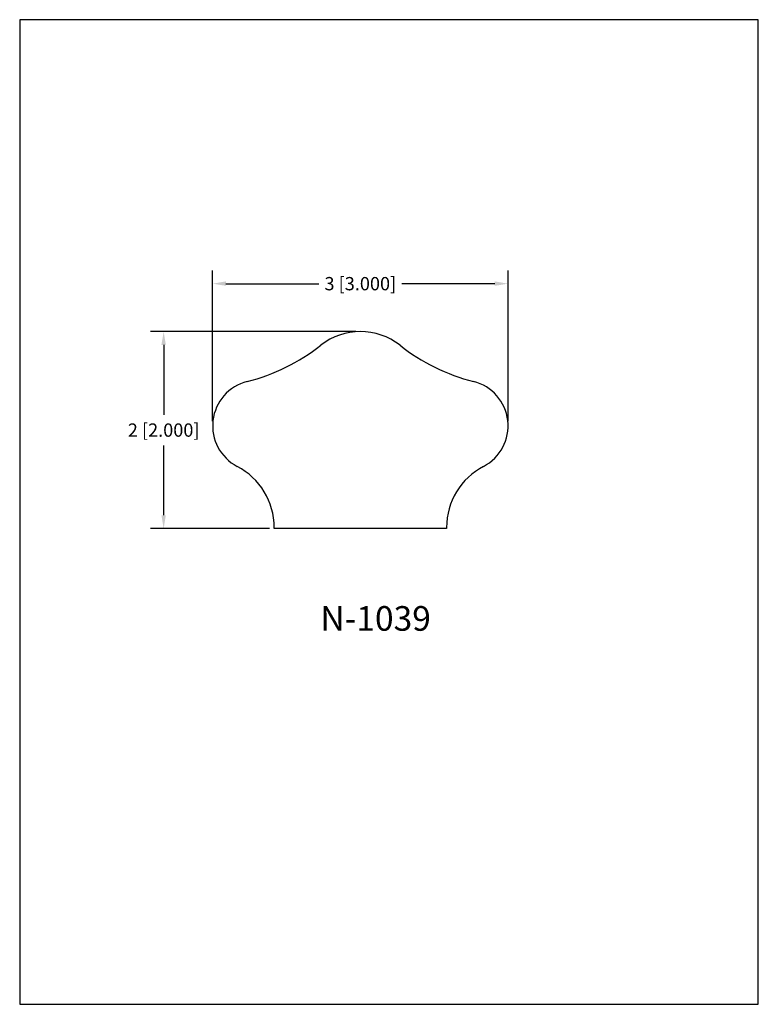
# Model space of a CAD drawing. Extents: x 0 to 7.5, y 0 to 10.
import ezdxf
from ezdxf.enums import TextEntityAlignment as Align

# ---------------------------------------------------------------- set-up
doc = ezdxf.new("R2010")
doc.units = 0
doc.header["$MEASUREMENT"] = 0
doc.layers.get('0').update_dxf_attribs({"linetype": 'CONTINUOUS'})
doc.layers.get('Defpoints').update_dxf_attribs({"linetype": 'CONTINUOUS'})
doc.styles.add('TNR', font='times.ttf')
doc.dimstyles.new('FRACTIONAL-DECIMAL', dxfattribs={"dimscale": 0.75, "dimtxt": 0.18, "dimasz": 0.18, "dimexe": 0.18, "dimexo": 0.0625, "dimgap": 0.09, "dimtad": 0, "dimtih": 1, "dimtoh": 1, "dimdec": 5, "dimzin": 0, "dimdsep": 46, "dimlunit": 5, "dimtxsty": 'TNR', "dimcen": 0.09, "dimadec": 0, "dimazin": 0, "dimtfac": 1, "dimtdec": 5, "dimtofl": 0, "dimtmove": 0, "dimatfit": 3, "dimfxl": 0, "dimtolj": 1, "dimtzin": 0, "dimarcsym": 0})

# ---------------------------------------------------------------- blocks, each defined once
blk = doc.blocks.new('*D15')
at = {"color": 0, "lineweight": -2}
for p, q in [((1.959, 5.922), (1.959, 7.454)), ((4.959, 5.922), (4.959, 7.454)), ((2.094, 7.319), (3.039, 7.319)), ((4.824, 7.319), (3.88, 7.319))]:
    blk.add_line(p, q, dxfattribs=at)
at = {"color": 0}
for points in [[(2.094, 7.342), (2.094, 7.297), (1.959, 7.319)], [(4.824, 7.342), (4.824, 7.297), (4.959, 7.319)]]:
    blk.add_solid(points, dxfattribs=at)
at = {"layer": 'Defpoints', "color": 0}
for p in [(4.959, 7.319), (1.959, 5.875), (4.959, 5.875)]:
    blk.add_point(p, dxfattribs=at)
at = {"color": 0, "insert": (3.459, 7.319), "char_height": 0.135, "attachment_point": 5, "style": 'TNR'}
blk.add_mtext('\\A1;3 [3.000]', dxfattribs=at)
blk = doc.blocks.new('*D16')
at = {"color": 0, "lineweight": -2}
for p, q in [((3.412, 6.832), (1.327, 6.832)), ((1.462, 6.697), (1.462, 5.987)), ((1.462, 4.967), (1.462, 5.677)), ((2.537, 4.832), (1.327, 4.832))]:
    blk.add_line(p, q, dxfattribs=at)
at = {"color": 0}
for points in [[(1.439, 6.697), (1.484, 6.697), (1.462, 6.832)], [(1.439, 4.967), (1.484, 4.967), (1.462, 4.832)]]:
    blk.add_solid(points, dxfattribs=at)
at = {"layer": 'Defpoints', "color": 0}
for p in [(3.459, 6.832), (1.462, 4.832), (2.584, 4.832)]:
    blk.add_point(p, dxfattribs=at)
at = {"color": 0, "insert": (1.462, 5.832), "char_height": 0.135, "attachment_point": 5, "style": 'TNR'}
blk.add_mtext('\\A1;2 [2.000]', dxfattribs=at)

msp = doc.modelspace()

# ---------------------------------------------------------------- linework, layer by layer
for p, q in [((2.584355, 4.832272), (2.584355, 4.842811)), ((4.334355, 4.832272), (2.584355, 4.832272)), ((4.334355, 4.842811), (4.334355, 4.832272))]:
    msp.add_line(p, q)
for centre, radius, start, end in [((3.459355, 6.181959), 0.650314, 51.7613232, 128.2386768), ((1.818973, 8.263619), 2, 284.2038386, 308.2386768), ((5.099737, 8.263619), 2, 231.7613232, 255.7961614), ((2.42364, 5.874669), 0.464286, 104.2038386, 242.4068434), ((4.495069, 5.874669), 0.464286, 297.5931566, 75.7961614), ((1.884355, 4.842811), 0.7, 0, 62.4068434), ((5.034355, 4.842811), 0.7, 117.5931566, 180)]:
    msp.add_arc(centre, radius, start, end)
at = {"layer": 'Defpoints'}
msp.add_lwpolyline([(0, 0), (7.5, 0), (7.5, 10), (0, 10)], close=True, dxfattribs=at)

# ---------------------------------------------------------------- texts
at = {"style": 'TNR'}
msp.add_text('N-1039', height=0.25, dxfattribs=at).set_placement((3.614181, 3.886695), align=Align.MIDDLE)

# ---------------------------------------------------------------- dimensions: what is measured, and where the dimension line sits
dim = msp.add_linear_dim(base=(4.959355, 7.319418), p1=(1.959355, 5.874669), p2=(4.959355, 5.874669), dimstyle='FRACTIONAL-DECIMAL')
dim.commit()
dim.dimension.update_dxf_attribs({"geometry": '*D15', "text_midpoint": (3.459355, 7.319418)})
dim = msp.add_linear_dim(base=(1.461865, 4.832272), p1=(3.459355, 6.832272), p2=(2.584355, 4.832272), angle=90, dimstyle='FRACTIONAL-DECIMAL')
dim.commit()
dim.dimension.update_dxf_attribs({"geometry": '*D16', "text_midpoint": (1.461865, 5.832272)})

doc.saveas('drawing.dxf')
